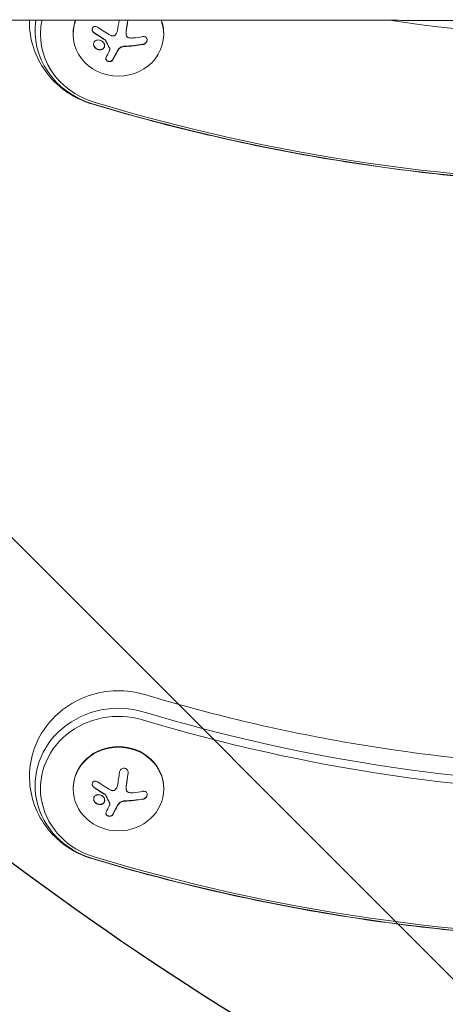
# Model space of a CAD drawing. Units: millimetres. Extents: x -4226 to 3242, y -3074 to 3178.
# Drawn here: x 259 to 390, y -6 to 298 of the extents above; entities that cross this region are included whole.
import ezdxf

# ---------------------------------------------------------------- set-up
doc = ezdxf.new("R2010")
doc.units = ezdxf.units.MM
doc.header["$LTSCALE"] = 20
doc.linetypes.add('HIDDEN', pattern=[9.525, 6.35, -3.175])
for name, color, linetype in [('2d', 230, 'Continuous'), ('EN-Free_Space', 10, 'HIDDEN'), ('EN-Free_Space_Hatch', 10, 'HIDDEN')]:
    doc.layers.add(name, color=color, linetype=linetype)

msp = doc.modelspace()

# ---------------------------------------------------------------- hatches: boundary and pattern name
at = {"layer": 'EN-Free_Space_Hatch'}
h = msp.add_hatch(dxfattribs=at)
h.set_pattern_fill('ANSI31', color=256, scale=100, angle=90)
h.set_pattern_definition([(135, (835.25, 456.82), (-224.506, -224.506), [])])
edge = h.paths.add_edge_path()
edge.add_line((2206.09, -160.64), (854.25, -160.64))
edge.add_arc((854.25, 839.36), 1000, 90, 270, ccw=False)
edge.add_line((854.25, 1839.36), (2206.09, 1839.36))
edge.add_arc((2206.09, 839.36), 1000, -90, 90, ccw=False)

# ---------------------------------------------------------------- linework, layer by layer
at = {"layer": '2d', "lineweight": 0}
for p, q in [((275.19, 294.08), (275.19, 293.89)), ((291.55, 294.13), (291.55, 294.2)), ((291.55, 294.13), (291.55, 294.13)), ((303.19, 294.08), (303.19, 293.89)), ((286.57, 289.25), (286.57, 289.32)), ((291.57, 60.85), (291.57, 60.92)), ((275.21, 60.8), (275.21, 60.61)), ((291.57, 60.85), (291.57, 60.85)), ((303.21, 60.8), (303.21, 60.61)), ((286.59, 55.97), (286.59, 56.04))]:
    msp.add_line(p, q, dxfattribs=at)
for centre, major_axis, ratio, start_param, end_param in [((289.19, 295.03), (25.77, 0), 0.92388, 3.006025, 4.397246), ((289.19, 294.08), (24.11, 0), 0.92388, 2.953082, 4.397246), ((289.19, 293.89), (14, 0), 0.92388, 2.797407, 4.712389), ((289.19, 294.08), (14, 0), 0.92388, 2.813078, 3.141593), ((288.33, 298.54), (2.65, 18.11), 0.059866, 4.526389, 4.705212), ((289.19, 293.89), (14, 0), 0.92388, 4.712389, 6.627209), ((289.19, 294.08), (14, 0), 0.92388, 0, 0.328352), ((452.69, 757.42), (-503.39, 0), 0.92388, 1.411798, 1.729792), ((289.19, 299.54), (18.29, 0), 0.382683, 4.961003, 5.139017), ((289.19, 297.17), (-18.27, 0), 0.382683, 1.671201, 1.997799), ((289.19, 297.09), (-18.27, 0), 0.382683, 1.671201, 1.997799), ((287.83, 298.92), (6.35, 17.13), 0.142543, 3.974613, 4.144064), ((452.69, 758.38), (553.27, 0), 0.92388, 4.397246, 5.027532), ((452.69, 757.42), (551.61, 0), 0.92388, 4.397246, 5.027532), ((289.21, 61.75), (25.77, 0), 0.92388, 1.255653, 4.397246), ((289.21, 60.8), (24.11, 0), 0.92388, 1.255653, 4.397246), ((452.71, 525.1), (-501.73, 0), 0.92388, 1.255653, 1.88594), ((452.71, 524.14), (-503.39, 0), 0.92388, 1.255653, 1.88594), ((289.21, 60.8), (14, 0), 0.92388, 1.570796, 3.141593), ((289.21, 60.8), (14, 0), 0.92388, 0, 1.570796), ((288.35, 65.26), (2.65, 18.11), 0.059866, 4.526389, 4.748286), ((289.21, 66.26), (18.29, 0), 0.382683, 4.961003, 5.139017), ((287.85, 65.64), (6.35, 17.13), 0.142543, 3.974613, 4.144064), ((289.21, 63.89), (-18.27, 0), 0.382683, 1.671201, 1.997799), ((289.21, 63.81), (-18.27, 0), 0.382683, 1.671201, 1.997799), ((452.71, 524.14), (551.61, 0), 0.92388, 4.397246, 5.027532), ((452.71, 525.1), (553.27, 0), 0.92388, 4.397246, 5.027532)]:
    msp.add_ellipse(centre, major_axis=major_axis, ratio=ratio, start_param=start_param, end_param=end_param, dxfattribs=at)
msp.add_ellipse((289.21, 60.61), major_axis=(14, 0), ratio=0.92388, dxfattribs=at)
for points, knots in [([(362.21, 298.24), (359.88, 298.24), (357.55, 298.24), (348.25, 298.24), (341.29, 298.25), (315.64, 298.25), (297.03, 298.25), (260.01, 298.25), (241.6, 298.25), (204.98, 298.26), (186.77, 298.26), (150.55, 298.26), (132.54, 298.26), (96.72, 298.26), (78.91, 298.27), (43.51, 298.27), (25.9, 298.27), (-9.09, 298.27), (-26.49, 298.28), (-47.7, 298.28), (-51.62, 298.28), (-55.53, 298.28)], [0, 0, 0, 0, 10.000002, 10.000002, 40.000053, 40.000053, 120.762687, 120.762687, 201.524694, 201.524694, 282.287164, 282.287164, 363.047676, 363.047676, 443.810388, 443.810388, 524.57193, 524.57193, 605.3344, 605.3344, 623.651581, 623.651581, 623.651581, 623.651581]), ([(261.69, 298.25), (261.68, 297.47), (261.7, 296.69), (261.95, 293.13), (262.6, 290.4), (264.73, 285.26), (266.22, 282.86), (269.89, 278.58), (272.09, 276.73), (276.54, 274.02), (278.72, 273.05), (280.99, 272.37)], [3.122203, 3.122203, 3.122203, 3.122203, 3.206664, 3.206664, 3.506845, 3.506845, 3.812495, 3.812495, 4.129159, 4.129159, 4.397246, 4.397246, 4.397246, 4.397246]), ([(282.7, 296.12), (282.58, 296.21), (282.44, 296.27), (282.31, 296.3), (282.17, 296.34), (282.03, 296.36), (281.9, 296.34), (281.77, 296.33), (281.64, 296.29), (281.53, 296.22), (281.43, 296.17), (281.34, 296.09), (281.27, 295.99), (281.2, 295.91), (281.15, 295.81), (281.12, 295.7), (281.09, 295.6), (281.08, 295.49), (281.08, 295.38), (281.08, 295.27), (281.1, 295.15), (281.14, 295.04), (281.18, 294.92), (281.23, 294.81), (281.3, 294.7), (281.38, 294.59), (281.47, 294.49), (281.58, 294.4), (281.6, 294.38), (281.63, 294.35), (281.67, 294.33)], [0, 0, 0, 0, 0.123267, 0.123267, 0.123267, 0.246944, 0.246944, 0.246944, 0.364412, 0.364412, 0.364412, 0.469764, 0.469764, 0.469764, 0.565076, 0.565076, 0.565076, 0.656937, 0.656937, 0.656937, 0.751946, 0.751946, 0.751946, 0.854928, 0.854928, 0.854928, 0.968152, 0.968152, 0.968152, 1, 1, 1, 1]), ([(281.08, 295.44), (281.09, 295.34), (281.11, 295.23), (281.18, 294.98), (281.25, 294.84), (281.43, 294.6), (281.54, 294.49), (281.67, 294.41)], [0.6599668, 0.6599668, 0.6599668, 0.6599668, 0.75, 0.75, 0.875, 0.875, 1, 1, 1, 1]), ([(291.6, 294.93), (291.62, 295), (291.63, 295.12), (291.65, 295.26), (291.66, 295.32), (291.67, 295.36), (291.67, 295.38), (291.69, 295.48), (291.7, 295.59), (291.73, 295.73), (291.73, 295.79), (291.74, 295.83), (291.74, 295.86), (291.76, 295.95), (291.78, 296.07), (291.8, 296.21), (291.81, 296.27), (291.81, 296.31), (291.81, 296.33), (291.83, 296.43), (291.85, 296.55), (291.87, 296.69), (291.88, 296.75), (291.88, 296.79), (291.88, 296.81), (291.9, 296.91), (291.92, 297.03), (291.94, 297.17), (291.94, 297.23), (291.95, 297.27), (291.95, 297.29), (291.97, 297.39), (291.98, 297.51), (292, 297.65), (292.01, 297.71), (292.02, 297.75), (292.02, 297.77), (292.05, 297.94), (292.07, 298.09), (292.09, 298.25)], [0, 0, 0, 0, 0.0625, 0.09375, 0.109375, 0.109375, 0.125, 0.125, 0.1875, 0.21875, 0.234375, 0.234375, 0.25, 0.25, 0.3125, 0.34375, 0.359375, 0.359375, 0.375, 0.375, 0.4375, 0.46875, 0.484375, 0.484375, 0.5, 0.5, 0.5625, 0.59375, 0.609375, 0.609375, 0.625, 0.625, 0.6875, 0.71875, 0.734375, 0.734375, 0.75, 0.75, 0.8722613, 0.8722613, 0.8722613, 0.8722613]), ([(535.82, 298.23), (533.56, 298.22), (531.2, 298.21), (526.3, 298.2), (523.74, 298.19), (518.48, 298.18), (515.77, 298.17), (510.21, 298.16), (507.35, 298.16), (501.53, 298.15), (498.56, 298.15), (492.52, 298.14), (489.44, 298.14), (483.23, 298.14), (480.07, 298.13), (473.72, 298.13), (470.51, 298.13), (464.07, 298.13), (460.83, 298.13), (454.34, 298.13), (451.08, 298.13), (444.59, 298.13), (441.35, 298.13), (434.91, 298.13), (431.7, 298.13), (425.34, 298.13), (422.19, 298.14), (415.98, 298.14), (412.9, 298.14), (406.86, 298.15), (403.89, 298.15), (398.07, 298.16), (395.22, 298.16), (389.66, 298.17), (386.95, 298.18), (381.69, 298.19), (379.14, 298.2), (374.23, 298.21), (371.86, 298.22), (369.6, 298.23)], [0, 0, 0, 0, 9.685551, 9.685551, 19.446647, 19.446647, 29.203971, 29.203971, 38.955171, 38.955171, 48.704825, 48.704825, 58.449633, 58.449633, 68.194516, 68.194516, 77.936591, 77.936591, 87.679954, 87.679954, 97.423965, 97.423965, 107.16823, 107.16823, 116.912243, 116.912243, 126.65561, 126.65561, 136.397684, 136.397684, 146.142565, 146.142565, 155.887366, 155.887366, 165.637009, 165.637009, 175.388177, 175.388177, 185.107687, 185.107687, 185.107687, 185.107687]), ([(284.53, 291.4), (284.24, 291.75), (283.82, 292), (282.95, 292.18), (282.51, 292.12), (281.83, 291.73), (281.59, 291.39), (281.49, 290.59), (281.63, 290.15), (281.93, 289.79)], [0.5, 0.5, 0.5, 0.5, 0.625, 0.625, 0.75, 0.75, 0.875, 0.875, 1, 1, 1, 1]), ([(281.67, 294.41), (281.81, 294.31), (281.95, 294.21), (282.16, 294.07), (282.26, 294), (282.37, 293.93), (282.42, 293.89), (282.45, 293.87), (282.47, 293.86), (282.56, 293.8), (282.66, 293.73), (282.78, 293.65), (282.84, 293.62), (282.87, 293.6), (282.89, 293.59), (282.98, 293.53), (283.08, 293.46), (283.21, 293.38), (283.26, 293.34), (283.29, 293.32), (283.31, 293.31), (283.4, 293.25), (283.51, 293.18), (283.63, 293.11), (283.68, 293.07), (283.72, 293.05), (283.73, 293.04), (283.82, 292.98), (283.93, 292.92), (284.06, 292.84), (284.11, 292.81), (284.15, 292.79), (284.16, 292.78), (284.26, 292.72), (284.37, 292.65), (284.49, 292.58), (284.54, 292.54), (284.58, 292.52), (284.59, 292.51), (284.76, 292.41), (284.91, 292.32), (285.05, 292.24)], [0, 0, 0, 0, 0.125, 0.125, 0.1875, 0.21875, 0.234375, 0.234375, 0.25, 0.25, 0.3125, 0.34375, 0.359375, 0.359375, 0.375, 0.375, 0.4375, 0.46875, 0.484375, 0.484375, 0.5, 0.5, 0.5625, 0.59375, 0.609375, 0.609375, 0.625, 0.625, 0.6875, 0.71875, 0.734375, 0.734375, 0.75, 0.75, 0.8125, 0.84375, 0.859375, 0.859375, 0.875, 0.875, 1, 1, 1, 1]), ([(285.05, 292.17), (285.08, 292.15), (285.1, 292.13), (285.13, 292.1), (285.15, 292.08), (285.16, 292.06), (285.17, 292.03)], [0, 0, 0, 0, 0.541586, 0.541586, 0.541586, 1, 1, 1, 1]), ([(288.14, 293.64), (288.05, 293.56), (287.95, 293.5), (287.84, 293.46), (287.73, 293.41), (287.62, 293.39), (287.5, 293.38), (287.38, 293.38), (287.26, 293.39), (287.15, 293.43), (287.07, 293.45), (286.99, 293.48), (286.91, 293.52)], [0, 0, 0, 0, 0.26951, 0.26951, 0.26951, 0.539189, 0.539189, 0.539189, 0.809594, 0.809594, 0.809594, 1, 1, 1, 1]), ([(291.55, 294.2), (291.55, 294.24), (291.55, 294.27), (291.55, 294.34), (291.55, 294.38), (291.56, 294.47), (291.56, 294.51), (291.57, 294.59), (291.57, 294.63), (291.58, 294.76), (291.59, 294.84), (291.6, 294.93)], [0.2788711, 0.2788711, 0.2788711, 0.2788711, 0.375, 0.375, 0.5, 0.5, 0.625, 0.625, 0.75, 0.75, 1, 1, 1, 1]), ([(292.54, 292.79), (292.4, 292.81), (292.27, 292.85), (292.15, 292.91), (292.03, 292.98), (291.92, 293.06), (291.84, 293.17), (291.75, 293.26), (291.68, 293.38), (291.63, 293.51), (291.59, 293.61), (291.57, 293.73), (291.56, 293.85)], [0, 0, 0, 0, 0.2593, 0.2593, 0.2593, 0.519012, 0.519012, 0.519012, 0.774897, 0.774897, 0.774897, 1, 1, 1, 1]), ([(296.76, 290.73), (296.92, 290.75), (297.08, 290.81), (297.23, 290.89), (297.38, 290.97), (297.53, 291.08), (297.65, 291.2), (297.77, 291.32), (297.87, 291.46), (297.94, 291.61), (298.01, 291.75), (298.05, 291.89), (298.07, 292.03), (298.09, 292.16), (298.08, 292.29), (298.06, 292.41), (298.03, 292.53), (297.99, 292.64), (297.92, 292.73), (297.86, 292.83), (297.78, 292.92), (297.68, 292.98), (297.58, 293.06), (297.46, 293.11), (297.34, 293.15), (297.2, 293.18), (297.05, 293.2), (296.9, 293.19), (296.85, 293.18), (296.8, 293.18), (296.76, 293.17)], [0, 0, 0, 0, 0.12144, 0.12144, 0.12144, 0.243283, 0.243283, 0.243283, 0.358856, 0.358856, 0.358856, 0.462986, 0.462986, 0.462986, 0.558085, 0.558085, 0.558085, 0.650496, 0.650496, 0.650496, 0.746429, 0.746429, 0.746429, 0.850305, 0.850305, 0.850305, 0.963913, 0.963913, 0.963913, 1, 1, 1, 1]), ([(296.76, 290.8), (296.92, 290.83), (297.09, 290.89), (297.4, 291.06), (297.55, 291.17), (297.79, 291.43), (297.9, 291.59), (298.04, 291.9), (298.08, 292.06), (298.08, 292.22)], [0, 0, 0, 0, 0.125, 0.125, 0.25, 0.25, 0.375, 0.375, 0.4908586, 0.4908586, 0.4908586, 0.4908586]), ([(281.93, 289.79), (282.22, 289.44), (282.64, 289.19), (283.51, 289.01), (283.95, 289.07), (284.63, 289.46), (284.87, 289.81), (284.97, 290.61), (284.83, 291.05), (284.53, 291.4)], [0, 0, 0, 0, 0.125, 0.125, 0.25, 0.25, 0.375, 0.375, 0.5, 0.5, 0.5, 0.5]), ([(281.93, 289.87), (281.96, 289.83), (282, 289.78), (282.08, 289.7), (282.13, 289.66), (282.26, 289.55), (282.35, 289.48), (282.65, 289.31), (282.86, 289.22), (283.18, 289.15), (283.29, 289.14), (283.51, 289.13), (283.61, 289.14), (283.77, 289.16), (283.82, 289.17), (283.92, 289.19), (283.97, 289.2), (284.12, 289.25), (284.21, 289.29), (284.38, 289.39), (284.45, 289.45), (284.6, 289.58), (284.66, 289.66), (284.77, 289.82), (284.81, 289.9), (284.89, 290.09), (284.91, 290.18), (284.93, 290.32), (284.93, 290.36), (284.93, 290.4)], [0, 0, 0, 0, 0.015625, 0.015625, 0.03125, 0.03125, 0.0625, 0.0625, 0.125, 0.125, 0.15625, 0.15625, 0.1875, 0.1875, 0.203125, 0.203125, 0.21875, 0.21875, 0.25, 0.25, 0.28125, 0.28125, 0.3125, 0.3125, 0.34375, 0.34375, 0.375, 0.375, 0.3871771, 0.3871771, 0.3871771, 0.3871771]), ([(285.17, 292.11), (285.23, 291.99), (285.29, 291.88), (285.37, 291.72), (285.4, 291.66), (285.45, 291.55), (285.48, 291.5), (285.62, 291.22), (285.73, 291.01), (286.07, 290.35), (286.29, 289.93), (286.52, 289.51)], [0, 0, 0, 0, 0.125, 0.125, 0.1875, 0.1875, 0.25, 0.25, 0.5, 0.5, 1, 1, 1, 1]), ([(286.52, 289.44), (286.54, 289.39), (286.56, 289.35), (286.57, 289.3), (286.57, 289.25), (286.57, 289.2), (286.56, 289.16), (286.56, 289.15), (286.55, 289.14), (286.55, 289.13)], [0, 0, 0, 0, 0.444984, 0.444984, 0.444984, 0.890124, 0.890124, 0.890124, 1, 1, 1, 1]), ([(288.8, 288.66), (288.82, 288.72), (288.85, 288.77), (288.91, 288.88), (288.94, 288.93), (289.04, 289.09), (289.11, 289.19), (289.19, 289.29)], [0, 0, 0, 0, 0.2166442, 0.2166442, 0.4332885, 0.4332885, 0.866577, 0.866577, 0.866577, 0.866577]), ([(289.26, 289.38), (289.29, 289.41), (289.31, 289.44), (289.37, 289.5), (289.4, 289.53), (289.48, 289.61), (289.55, 289.66), (289.74, 289.81), (289.88, 289.9), (290.19, 290.04), (290.35, 290.1), (290.6, 290.16), (290.68, 290.18), (290.85, 290.2), (290.93, 290.21), (291.02, 290.21)], [0, 0, 0, 0, 0.0625, 0.0625, 0.125, 0.125, 0.25, 0.25, 0.5, 0.5, 0.75, 0.75, 0.875, 0.875, 1, 1, 1, 1]), ([(285.37, 286.72), (285.32, 286.63), (285.29, 286.53), (285.29, 286.42), (285.28, 286.32), (285.3, 286.21), (285.35, 286.11), (285.39, 286.01), (285.46, 285.91), (285.54, 285.82), (285.62, 285.75), (285.72, 285.67), (285.83, 285.62), (285.93, 285.56), (286.04, 285.52), (286.16, 285.49), (286.27, 285.47), (286.39, 285.45), (286.5, 285.45), (286.62, 285.45), (286.73, 285.47), (286.84, 285.5), (286.95, 285.53), (287.05, 285.58), (287.14, 285.63), (287.24, 285.69), (287.32, 285.77), (287.38, 285.85), (287.39, 285.88), (287.41, 285.9), (287.42, 285.93)], [0, 0, 0, 0, 0.117688, 0.117688, 0.117688, 0.23572, 0.23572, 0.23572, 0.348983, 0.348983, 0.348983, 0.453941, 0.453941, 0.453941, 0.55245, 0.55245, 0.55245, 0.649106, 0.649106, 0.649106, 0.748614, 0.748614, 0.748614, 0.85433, 0.85433, 0.85433, 0.967387, 0.967387, 0.967387, 1, 1, 1, 1]), ([(285.29, 286.44), (285.29, 286.34), (285.32, 286.24), (285.42, 286.04), (285.5, 285.93), (285.71, 285.75), (285.84, 285.68), (286.12, 285.57), (286.27, 285.54), (286.56, 285.52), (286.71, 285.54), (286.97, 285.61), (287.09, 285.67), (287.29, 285.82), (287.37, 285.91), (287.42, 286.01)], [0.1401737, 0.1401737, 0.1401737, 0.1401737, 0.25, 0.25, 0.375, 0.375, 0.5, 0.5, 0.625, 0.625, 0.75, 0.75, 0.875, 0.875, 1, 1, 1, 1]), ([(287.42, 286.01), (287.48, 286.11), (287.54, 286.22), (287.63, 286.38), (287.67, 286.45), (287.71, 286.54), (287.73, 286.58), (287.75, 286.6), (287.75, 286.61), (287.79, 286.68), (287.83, 286.76), (287.88, 286.86), (287.9, 286.9), (287.92, 286.92), (287.92, 286.94), (287.96, 287.01), (288, 287.09), (288.05, 287.19), (288.07, 287.23), (288.09, 287.25), (288.09, 287.26), (288.13, 287.34), (288.18, 287.42), (288.23, 287.52), (288.25, 287.56), (288.26, 287.59), (288.27, 287.6), (288.3, 287.68), (288.35, 287.76), (288.4, 287.86), (288.42, 287.9), (288.43, 287.93), (288.44, 287.94), (288.48, 288.02), (288.52, 288.11), (288.57, 288.21), (288.6, 288.26), (288.61, 288.28), (288.62, 288.29), (288.62, 288.3), (288.68, 288.43), (288.74, 288.55), (288.8, 288.66)], [0, 0, 0, 0, 0.125, 0.125, 0.1875, 0.21875, 0.234375, 0.234375, 0.25, 0.25, 0.3125, 0.34375, 0.359375, 0.359375, 0.375, 0.375, 0.4375, 0.46875, 0.484375, 0.484375, 0.5, 0.5, 0.5625, 0.59375, 0.609375, 0.609375, 0.625, 0.625, 0.6875, 0.71875, 0.734375, 0.734375, 0.75, 0.75, 0.8125, 0.84375, 0.859375, 0.867187, 0.867187, 0.875, 0.875, 1, 1, 1, 1]), ([(624.39, 272.37), (602.25, 265.7), (579.66, 260.33), (533.94, 252.24), (510.8, 249.53), (464.35, 246.82), (441.03, 246.82), (394.58, 249.53), (371.44, 252.24), (325.72, 260.33), (303.13, 265.7), (280.99, 272.37)], [1.2556531, 1.2556531, 1.2556531, 1.2556531, 1.3817104, 1.3817104, 1.5077677, 1.5077677, 1.633825, 1.633825, 1.7598822, 1.7598822, 1.8859395, 1.8859395, 1.8859395, 1.8859395]), ([(297.41, 89.78), (294.57, 90.63), (291.6, 91.03), (285.66, 90.92), (282.68, 90.39), (277.05, 88.42), (274.39, 86.99), (269.71, 83.38), (267.68, 81.21), (264.47, 76.38), (263.28, 73.73), (261.84, 68.25), (261.57, 65.42), (261.97, 59.85), (262.62, 57.12), (264.75, 51.98), (266.24, 49.58), (269.91, 45.3), (272.11, 43.45), (276.56, 40.74), (278.74, 39.77), (281.01, 39.09)], [1.255653, 1.255653, 1.255653, 1.255653, 1.592181, 1.592181, 1.932035, 1.932035, 2.267538, 2.267538, 2.592304, 2.592304, 2.904202, 2.904202, 3.206664, 3.206664, 3.506845, 3.506845, 3.812495, 3.812495, 4.129159, 4.129159, 4.397246, 4.397246, 4.397246, 4.397246]), ([(608.01, 89.78), (588, 83.75), (567.57, 78.89), (526.22, 71.58), (505.29, 69.13), (463.26, 66.67), (442.16, 66.67), (400.13, 69.13), (379.2, 71.58), (337.84, 78.89), (317.42, 83.75), (297.41, 89.78)], [1.2556531, 1.2556531, 1.2556531, 1.2556531, 1.3817104, 1.3817104, 1.5077677, 1.5077677, 1.633825, 1.633825, 1.7598822, 1.7598822, 1.8859395, 1.8859395, 1.8859395, 1.8859395]), ([(292.18, 65.4), (292.2, 65.57), (292.2, 65.76), (292.16, 65.93), (292.13, 66.1), (292.06, 66.28), (291.97, 66.43), (291.88, 66.57), (291.77, 66.7), (291.63, 66.8), (291.51, 66.89), (291.37, 66.96), (291.23, 67), (291.1, 67.04), (290.95, 67.05), (290.82, 67.04), (290.68, 67.03), (290.54, 67), (290.42, 66.95), (290.29, 66.89), (290.16, 66.82), (290.06, 66.72), (289.94, 66.62), (289.83, 66.5), (289.75, 66.37), (289.66, 66.23), (289.6, 66.07), (289.56, 65.91), (289.54, 65.85), (289.53, 65.8), (289.53, 65.75)], [0, 0, 0, 0, 0.120796, 0.120796, 0.120796, 0.242046, 0.242046, 0.242046, 0.356333, 0.356333, 0.356333, 0.459168, 0.459168, 0.459168, 0.553739, 0.553739, 0.553739, 0.646543, 0.646543, 0.646543, 0.743592, 0.743592, 0.743592, 0.848997, 0.848997, 0.848997, 0.964083, 0.964083, 0.964083, 1, 1, 1, 1]), ([(291.62, 61.65), (291.64, 61.72), (291.65, 61.84), (291.67, 61.98), (291.68, 62.04), (291.69, 62.08), (291.69, 62.1), (291.71, 62.2), (291.72, 62.31), (291.74, 62.45), (291.75, 62.51), (291.76, 62.55), (291.76, 62.58), (291.78, 62.67), (291.79, 62.79), (291.82, 62.93), (291.82, 62.99), (291.83, 63.03), (291.83, 63.05), (291.85, 63.15), (291.86, 63.27), (291.89, 63.41), (291.89, 63.47), (291.9, 63.51), (291.9, 63.53), (291.92, 63.63), (291.93, 63.75), (291.95, 63.89), (291.96, 63.95), (291.97, 63.99), (291.97, 64.01), (291.99, 64.11), (292, 64.23), (292.02, 64.37), (292.03, 64.43), (292.04, 64.47), (292.04, 64.49), (292.09, 64.81), (292.13, 65.14), (292.18, 65.48)], [0, 0, 0, 0, 0.0625, 0.09375, 0.109375, 0.109375, 0.125, 0.125, 0.1875, 0.21875, 0.234375, 0.234375, 0.25, 0.25, 0.3125, 0.34375, 0.359375, 0.359375, 0.375, 0.375, 0.4375, 0.46875, 0.484375, 0.484375, 0.5, 0.5, 0.5625, 0.59375, 0.609375, 0.609375, 0.625, 0.625, 0.6875, 0.71875, 0.734375, 0.734375, 0.75, 0.75, 1, 1, 1, 1]), ([(282.71, 62.84), (282.6, 62.93), (282.46, 62.99), (282.33, 63.03), (282.19, 63.06), (282.05, 63.08), (281.92, 63.06), (281.79, 63.05), (281.66, 63.01), (281.55, 62.94), (281.45, 62.89), (281.36, 62.81), (281.29, 62.71), (281.22, 62.63), (281.17, 62.53), (281.14, 62.42), (281.11, 62.32), (281.1, 62.21), (281.1, 62.1), (281.1, 61.99), (281.12, 61.87), (281.16, 61.76), (281.2, 61.64), (281.25, 61.53), (281.32, 61.42), (281.4, 61.31), (281.49, 61.21), (281.59, 61.12), (281.62, 61.1), (281.65, 61.07), (281.69, 61.05)], [0, 0, 0, 0, 0.123267, 0.123267, 0.123267, 0.246944, 0.246944, 0.246944, 0.364412, 0.364412, 0.364412, 0.469764, 0.469764, 0.469764, 0.565076, 0.565076, 0.565076, 0.656937, 0.656937, 0.656937, 0.751946, 0.751946, 0.751946, 0.854928, 0.854928, 0.854928, 0.968152, 0.968152, 0.968152, 1, 1, 1, 1]), ([(281.1, 62.17), (281.1, 62.06), (281.12, 61.95), (281.2, 61.7), (281.27, 61.56), (281.45, 61.32), (281.56, 61.21), (281.69, 61.13)], [0.6599668, 0.6599668, 0.6599668, 0.6599668, 0.75, 0.75, 0.875, 0.875, 1, 1, 1, 1]), ([(281.69, 61.13), (281.83, 61.03), (281.97, 60.93), (282.17, 60.79), (282.28, 60.72), (282.39, 60.65), (282.44, 60.61), (282.47, 60.59), (282.49, 60.58), (282.58, 60.52), (282.68, 60.45), (282.8, 60.37), (282.85, 60.34), (282.89, 60.32), (282.9, 60.31), (283, 60.25), (283.1, 60.18), (283.22, 60.1), (283.28, 60.07), (283.31, 60.04), (283.33, 60.03), (283.42, 59.97), (283.53, 59.91), (283.65, 59.83), (283.7, 59.79), (283.74, 59.77), (283.75, 59.76), (283.84, 59.7), (283.95, 59.64), (284.08, 59.56), (284.13, 59.53), (284.16, 59.51), (284.18, 59.5), (284.27, 59.44), (284.38, 59.37), (284.51, 59.3), (284.56, 59.26), (284.6, 59.24), (284.61, 59.23), (284.78, 59.13), (284.93, 59.04), (285.07, 58.96)], [0, 0, 0, 0, 0.125, 0.125, 0.1875, 0.21875, 0.234375, 0.234375, 0.25, 0.25, 0.3125, 0.34375, 0.359375, 0.359375, 0.375, 0.375, 0.4375, 0.46875, 0.484375, 0.484375, 0.5, 0.5, 0.5625, 0.59375, 0.609375, 0.609375, 0.625, 0.625, 0.6875, 0.71875, 0.734375, 0.734375, 0.75, 0.75, 0.8125, 0.84375, 0.859375, 0.859375, 0.875, 0.875, 1, 1, 1, 1]), ([(291.57, 60.92), (291.57, 60.96), (291.57, 60.99), (291.57, 61.06), (291.57, 61.1), (291.58, 61.19), (291.58, 61.23), (291.58, 61.31), (291.59, 61.35), (291.6, 61.48), (291.61, 61.56), (291.62, 61.65)], [0.2788711, 0.2788711, 0.2788711, 0.2788711, 0.375, 0.375, 0.5, 0.5, 0.625, 0.625, 0.75, 0.75, 1, 1, 1, 1]), ([(284.55, 58.12), (284.26, 58.47), (283.84, 58.72), (282.97, 58.9), (282.53, 58.84), (281.85, 58.45), (281.61, 58.11), (281.51, 57.31), (281.65, 56.87), (281.95, 56.51)], [0.5, 0.5, 0.5, 0.5, 0.625, 0.625, 0.75, 0.75, 0.875, 0.875, 1, 1, 1, 1]), ([(281.95, 56.51), (282.24, 56.16), (282.66, 55.91), (283.53, 55.73), (283.97, 55.79), (284.65, 56.18), (284.89, 56.53), (284.99, 57.33), (284.85, 57.77), (284.55, 58.12)], [0, 0, 0, 0, 0.125, 0.125, 0.25, 0.25, 0.375, 0.375, 0.5, 0.5, 0.5, 0.5]), ([(285.07, 58.89), (285.1, 58.87), (285.12, 58.85), (285.15, 58.82), (285.16, 58.8), (285.18, 58.78), (285.19, 58.75)], [0, 0, 0, 0, 0.541586, 0.541586, 0.541586, 1, 1, 1, 1]), ([(285.19, 58.83), (285.25, 58.71), (285.31, 58.6), (285.39, 58.44), (285.42, 58.38), (285.47, 58.27), (285.5, 58.22), (285.64, 57.94), (285.75, 57.73), (286.09, 57.07), (286.31, 56.65), (286.54, 56.23)], [0, 0, 0, 0, 0.125, 0.125, 0.1875, 0.1875, 0.25, 0.25, 0.5, 0.5, 1, 1, 1, 1]), ([(288.16, 60.36), (288.07, 60.28), (287.97, 60.22), (287.86, 60.18), (287.75, 60.13), (287.64, 60.11), (287.52, 60.1), (287.4, 60.1), (287.28, 60.11), (287.17, 60.15), (287.08, 60.17), (287.01, 60.2), (286.93, 60.24)], [0, 0, 0, 0, 0.26951, 0.26951, 0.26951, 0.539189, 0.539189, 0.539189, 0.809594, 0.809594, 0.809594, 1, 1, 1, 1]), ([(292.56, 59.51), (292.42, 59.53), (292.29, 59.57), (292.17, 59.64), (292.05, 59.7), (291.94, 59.78), (291.86, 59.89), (291.77, 59.99), (291.7, 60.1), (291.65, 60.23), (291.61, 60.34), (291.58, 60.45), (291.58, 60.57)], [0, 0, 0, 0, 0.2593, 0.2593, 0.2593, 0.519012, 0.519012, 0.519012, 0.774897, 0.774897, 0.774897, 1, 1, 1, 1]), ([(296.78, 57.45), (296.94, 57.48), (297.1, 57.53), (297.25, 57.61), (297.4, 57.69), (297.55, 57.8), (297.67, 57.92), (297.79, 58.04), (297.89, 58.18), (297.96, 58.33), (298.03, 58.47), (298.07, 58.61), (298.09, 58.75), (298.11, 58.88), (298.1, 59.01), (298.08, 59.13), (298.05, 59.25), (298.01, 59.36), (297.94, 59.45), (297.88, 59.55), (297.8, 59.64), (297.7, 59.71), (297.6, 59.78), (297.48, 59.83), (297.35, 59.87), (297.22, 59.91), (297.07, 59.92), (296.92, 59.91), (296.87, 59.9), (296.82, 59.9), (296.78, 59.89)], [0, 0, 0, 0, 0.12144, 0.12144, 0.12144, 0.243283, 0.243283, 0.243283, 0.358856, 0.358856, 0.358856, 0.462986, 0.462986, 0.462986, 0.558085, 0.558085, 0.558085, 0.650496, 0.650496, 0.650496, 0.746429, 0.746429, 0.746429, 0.850305, 0.850305, 0.850305, 0.963913, 0.963913, 0.963913, 1, 1, 1, 1]), ([(296.78, 57.52), (296.94, 57.55), (297.11, 57.61), (297.42, 57.78), (297.56, 57.89), (297.81, 58.15), (297.92, 58.31), (298.06, 58.62), (298.09, 58.78), (298.1, 58.94)], [0, 0, 0, 0, 0.125, 0.125, 0.25, 0.25, 0.375, 0.375, 0.4908586, 0.4908586, 0.4908586, 0.4908586]), ([(281.95, 56.59), (281.98, 56.55), (282.02, 56.5), (282.1, 56.42), (282.15, 56.38), (282.28, 56.27), (282.37, 56.21), (282.67, 56.03), (282.88, 55.94), (283.2, 55.87), (283.31, 55.86), (283.53, 55.85), (283.63, 55.86), (283.79, 55.88), (283.84, 55.89), (283.94, 55.91), (283.99, 55.92), (284.14, 55.97), (284.22, 56.01), (284.4, 56.11), (284.47, 56.17), (284.62, 56.3), (284.68, 56.38), (284.79, 56.54), (284.83, 56.62), (284.9, 56.81), (284.93, 56.9), (284.95, 57.04), (284.95, 57.08), (284.95, 57.12)], [0, 0, 0, 0, 0.015625, 0.015625, 0.03125, 0.03125, 0.0625, 0.0625, 0.125, 0.125, 0.15625, 0.15625, 0.1875, 0.1875, 0.203125, 0.203125, 0.21875, 0.21875, 0.25, 0.25, 0.28125, 0.28125, 0.3125, 0.3125, 0.34375, 0.34375, 0.375, 0.375, 0.3871771, 0.3871771, 0.3871771, 0.3871771]), ([(286.54, 56.16), (286.56, 56.11), (286.58, 56.07), (286.59, 56.02), (286.59, 55.97), (286.59, 55.92), (286.58, 55.88), (286.58, 55.87), (286.57, 55.86), (286.57, 55.85)], [0, 0, 0, 0, 0.444984, 0.444984, 0.444984, 0.890124, 0.890124, 0.890124, 1, 1, 1, 1]), ([(287.44, 52.73), (287.5, 52.83), (287.56, 52.94), (287.64, 53.1), (287.69, 53.17), (287.73, 53.26), (287.75, 53.3), (287.77, 53.32), (287.77, 53.33), (287.81, 53.4), (287.85, 53.49), (287.9, 53.58), (287.92, 53.62), (287.94, 53.64), (287.94, 53.66), (287.98, 53.73), (288.02, 53.81), (288.07, 53.91), (288.09, 53.95), (288.11, 53.97), (288.11, 53.99), (288.15, 54.06), (288.19, 54.14), (288.24, 54.24), (288.27, 54.28), (288.28, 54.31), (288.29, 54.32), (288.32, 54.4), (288.37, 54.48), (288.42, 54.58), (288.44, 54.62), (288.45, 54.65), (288.46, 54.66), (288.5, 54.74), (288.54, 54.83), (288.59, 54.93), (288.62, 54.98), (288.63, 55), (288.63, 55.01), (288.64, 55.02), (288.7, 55.15), (288.76, 55.27), (288.82, 55.38)], [0, 0, 0, 0, 0.125, 0.125, 0.1875, 0.21875, 0.234375, 0.234375, 0.25, 0.25, 0.3125, 0.34375, 0.359375, 0.359375, 0.375, 0.375, 0.4375, 0.46875, 0.484375, 0.484375, 0.5, 0.5, 0.5625, 0.59375, 0.609375, 0.609375, 0.625, 0.625, 0.6875, 0.71875, 0.734375, 0.734375, 0.75, 0.75, 0.8125, 0.84375, 0.859375, 0.867187, 0.867187, 0.875, 0.875, 1, 1, 1, 1]), ([(288.82, 55.38), (288.84, 55.44), (288.87, 55.49), (288.93, 55.6), (288.96, 55.65), (289.06, 55.81), (289.13, 55.91), (289.21, 56.01)], [0, 0, 0, 0, 0.2166442, 0.2166442, 0.4332885, 0.4332885, 0.866577, 0.866577, 0.866577, 0.866577]), ([(289.28, 56.1), (289.31, 56.13), (289.33, 56.16), (289.39, 56.22), (289.42, 56.25), (289.5, 56.33), (289.56, 56.38), (289.76, 56.53), (289.9, 56.62), (290.21, 56.76), (290.37, 56.82), (290.61, 56.88), (290.7, 56.9), (290.87, 56.92), (290.95, 56.93), (291.04, 56.93)], [0, 0, 0, 0, 0.0625, 0.0625, 0.125, 0.125, 0.25, 0.25, 0.5, 0.5, 0.75, 0.75, 0.875, 0.875, 1, 1, 1, 1]), ([(285.38, 53.44), (285.34, 53.35), (285.31, 53.25), (285.3, 53.14), (285.3, 53.04), (285.32, 52.93), (285.37, 52.83), (285.41, 52.73), (285.48, 52.63), (285.56, 52.55), (285.64, 52.47), (285.74, 52.39), (285.85, 52.34), (285.95, 52.28), (286.06, 52.24), (286.18, 52.21), (286.29, 52.19), (286.41, 52.17), (286.52, 52.17), (286.64, 52.17), (286.75, 52.19), (286.86, 52.22), (286.97, 52.25), (287.07, 52.3), (287.16, 52.35), (287.26, 52.41), (287.34, 52.49), (287.4, 52.57), (287.41, 52.6), (287.43, 52.62), (287.44, 52.65)], [0, 0, 0, 0, 0.117688, 0.117688, 0.117688, 0.23572, 0.23572, 0.23572, 0.348983, 0.348983, 0.348983, 0.453941, 0.453941, 0.453941, 0.55245, 0.55245, 0.55245, 0.649106, 0.649106, 0.649106, 0.748614, 0.748614, 0.748614, 0.85433, 0.85433, 0.85433, 0.967387, 0.967387, 0.967387, 1, 1, 1, 1]), ([(285.31, 53.16), (285.31, 53.06), (285.34, 52.96), (285.44, 52.76), (285.52, 52.65), (285.73, 52.47), (285.86, 52.4), (286.14, 52.29), (286.29, 52.26), (286.58, 52.24), (286.73, 52.26), (286.99, 52.33), (287.11, 52.39), (287.31, 52.54), (287.39, 52.63), (287.44, 52.73)], [0.1401737, 0.1401737, 0.1401737, 0.1401737, 0.25, 0.25, 0.375, 0.375, 0.5, 0.5, 0.625, 0.625, 0.75, 0.75, 0.875, 0.875, 1, 1, 1, 1]), ([(624.41, 39.09), (602.27, 32.42), (579.68, 27.05), (533.96, 18.96), (510.82, 16.25), (464.37, 13.55), (441.05, 13.55), (394.6, 16.25), (371.46, 18.96), (325.74, 27.05), (303.15, 32.42), (281.01, 39.09)], [1.2556531, 1.2556531, 1.2556531, 1.2556531, 1.3817104, 1.3817104, 1.5077677, 1.5077677, 1.633825, 1.633825, 1.7598822, 1.7598822, 1.8859395, 1.8859395, 1.8859395, 1.8859395])]:
    msp.add_open_spline(points, degree=3, knots=knots, dxfattribs=at)
for points in [[(286.91, 293.52), (285.45, 294.33), (284.04, 295.21), (282.7, 296.12)], [(291.6, 294.85), (291.77, 295.97), (291.94, 297.11), (292.1, 298.25)], [(369.6, 298.23), (367.13, 298.24), (364.67, 298.24), (362.21, 298.24)], [(281.67, 294.33), (282.75, 293.58), (283.88, 292.85), (285.05, 292.17)], [(285.05, 292.24), (285.1, 292.21), (285.15, 292.16), (285.17, 292.11)], [(288.9, 295.03), (288.82, 294.49), (288.55, 294), (288.14, 293.64)], [(291.56, 293.85), (291.54, 294.18), (291.55, 294.51), (291.6, 294.85)], [(293.69, 292.76), (293.3, 292.72), (292.92, 292.73), (292.54, 292.79)], [(281.53, 290.87), (281.54, 290.52), (281.68, 290.16), (281.93, 289.87)], [(285.17, 292.03), (285.62, 291.14), (286.07, 290.27), (286.52, 289.44)], [(286.55, 289.13), (286.53, 289.06), (286.5, 289), (286.47, 288.93)], [(286.52, 289.51), (286.55, 289.45), (286.57, 289.39), (286.57, 289.32)], [(288.8, 288.59), (288.9, 288.8), (289.03, 289.01), (289.19, 289.21)], [(289.19, 289.29), (289.21, 289.32), (289.24, 289.35), (289.26, 289.38)], [(289.19, 289.21), (289.21, 289.24), (289.24, 289.27), (289.26, 289.3)], [(289.26, 289.3), (289.66, 289.79), (290.33, 290.11), (291.02, 290.13)], [(287.42, 285.93), (287.87, 286.74), (288.33, 287.63), (288.8, 288.59)], [(291.62, 61.57), (291.81, 62.83), (292, 64.11), (292.18, 65.4)], [(292.18, 65.48), (292.19, 65.54), (292.19, 65.6), (292.19, 65.66)], [(281.69, 61.05), (282.77, 60.3), (283.9, 59.57), (285.07, 58.89)], [(286.93, 60.24), (285.47, 61.05), (284.05, 61.93), (282.71, 62.84)], [(288.92, 61.75), (288.84, 61.21), (288.57, 60.72), (288.16, 60.36)], [(291.58, 60.57), (291.56, 60.9), (291.57, 61.23), (291.62, 61.57)], [(285.07, 58.96), (285.12, 58.93), (285.17, 58.88), (285.19, 58.83)], [(285.19, 58.75), (285.64, 57.86), (286.09, 56.99), (286.54, 56.16)], [(293.71, 59.48), (293.32, 59.44), (292.94, 59.45), (292.56, 59.51)], [(281.55, 57.59), (281.56, 57.25), (281.7, 56.88), (281.95, 56.59)], [(286.57, 55.85), (286.55, 55.78), (286.52, 55.72), (286.49, 55.65)], [(286.54, 56.23), (286.57, 56.17), (286.59, 56.11), (286.59, 56.04)], [(287.44, 52.65), (287.89, 53.46), (288.35, 54.35), (288.82, 55.31)], [(288.82, 55.31), (288.92, 55.52), (289.05, 55.73), (289.21, 55.93)], [(289.21, 56.01), (289.23, 56.04), (289.26, 56.07), (289.28, 56.1)], [(289.21, 55.93), (289.23, 55.96), (289.26, 55.99), (289.28, 56.02)], [(289.28, 56.02), (289.68, 56.51), (290.35, 56.83), (291.04, 56.85)]]:
    msp.add_open_spline(points, degree=3, dxfattribs=at)
at = {"layer": 'EN-Free_Space', "flags": 128}
msp.add_lwpolyline([(2206.09, -160.64), (854.25, -160.64, -1), (854.25, 1839.36), (2206.09, 1839.36, -1)], format="xyb", close=True, dxfattribs=at)

doc.saveas('drawing.dxf')
